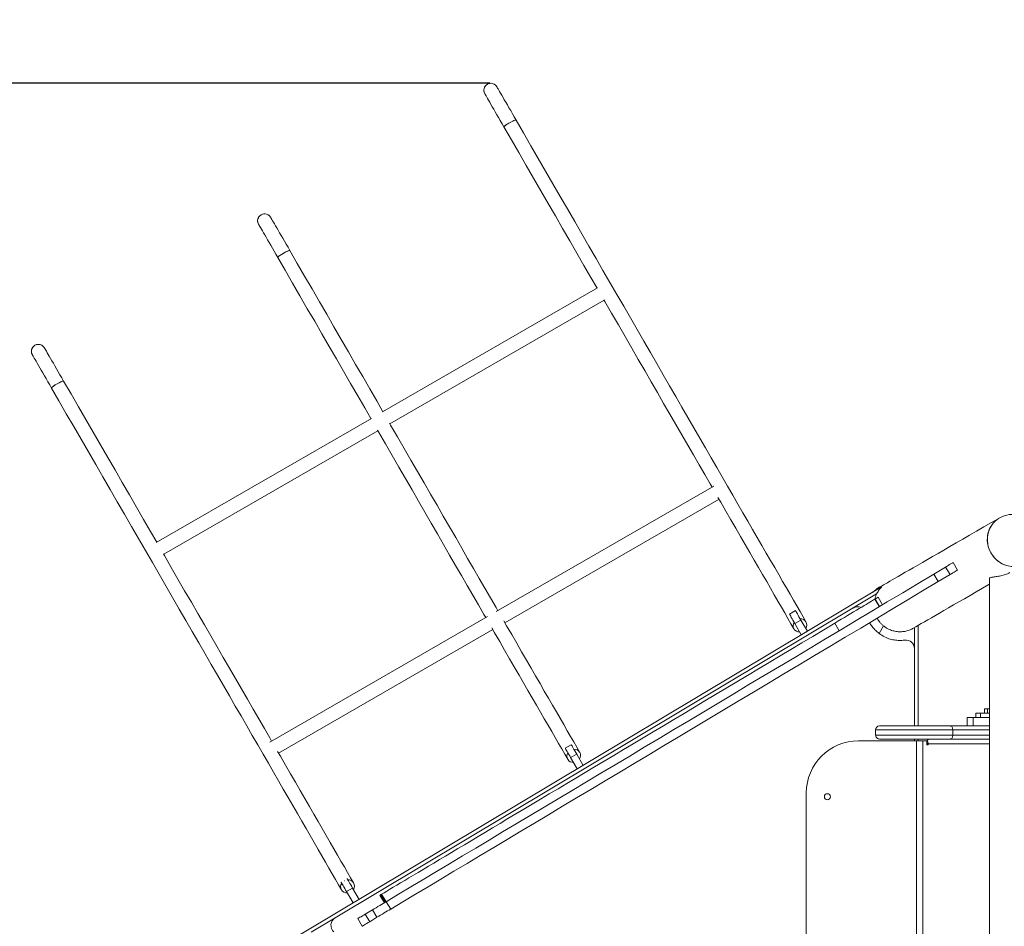
# Model space of a CAD drawing. Units: millimetres. Extents: x 396 to 8106, y -722 to 6591.
# Drawn here: x 2439 to 3569, y 2858 to 3900 of the extents above; entities that cross this region are included whole.
import ezdxf

# ---------------------------------------------------------------- set-up
doc = ezdxf.new("R2010")
doc.units = ezdxf.units.MM
doc.layers.add('Dimensions', color=7, linetype='Continuous')
doc.styles.get("Standard").update_dxf_attribs({"font": 'arial.ttf'})
doc.dimstyles.new('Leikkiset keinu', dxfattribs={"dimtxt": 150, "dimasz": 2.5, "dimexe": 0.06, "dimexo": 0.625, "dimtad": 0, "dimtih": 1, "dimtoh": 1, "dimdec": 0, "dimtxsty": 'Standard', "dimcen": 2.5, "dimadec": 0, "dimazin": 0, "dimtfac": 1, "dimtmove": 0, "dimatfit": 3, "dimfxl": 1, "dimarcsym": 0})

# ---------------------------------------------------------------- blocks, each defined once
blk = doc.blocks.new('*D2')
at = {"layer": 'Defpoints', "color": 0}
for p in [(2987.7, 5326.4), (7878.6, 5326.4), (3087.7, 428.7)]:
    blk.add_point(p, dxfattribs=at)
at = {"layer": 'Dimensions', "color": 0, "lineweight": -2}
for p, q in [((2988.3, 5326.4), (7878.6, 5326.4)), ((7878.6, 5323.9), (7878.6, 2954.7)), ((7878.6, 431.2), (7878.6, 2800.3)), ((3088.3, 428.7), (7878.6, 428.7))]:
    blk.add_line(p, q, dxfattribs=at)
at = {"layer": 'Dimensions', "color": 0}
for points in [[(7879, 5323.9), (7878.2, 5323.9), (7878.6, 5326.4)], [(7878.2, 431.2), (7879, 431.2), (7878.6, 428.7)]]:
    blk.add_solid(points, dxfattribs=at)
at = {"layer": 'Dimensions', "color": 0, "insert": (7878.6, 2877.5), "char_height": 150, "attachment_point": 5}
blk.add_mtext('4898', dxfattribs=at)
blk = doc.blocks.new('*D5')
at = {"layer": 'Defpoints', "color": 0}
for p in [(1354.5, 3826.4), (2979.2, 3826.4), (3092.1, 1928.6)]:
    blk.add_point(p, dxfattribs=at)
at = {"layer": 'Dimensions', "color": 0, "lineweight": -2}
for p, q in [((2978.6, 3826.4), (1354.4, 3826.4)), ((1354.5, 3823.9), (1354.5, 2954.7)), ((1354.5, 1931.1), (1354.5, 2800.3)), ((3091.5, 1928.6), (1354.4, 1928.6))]:
    blk.add_line(p, q, dxfattribs=at)
at = {"layer": 'Dimensions', "color": 0}
for points in [[(1354.9, 3823.9), (1354.1, 3823.9), (1354.5, 3826.4)], [(1354.1, 1931.1), (1354.9, 1931.1), (1354.5, 1928.6)]]:
    blk.add_solid(points, dxfattribs=at)
at = {"layer": 'Dimensions', "color": 0, "insert": (1354.5, 2877.5), "char_height": 150, "attachment_point": 5}
blk.add_mtext('1898', dxfattribs=at)

msp = doc.modelspace()

# ---------------------------------------------------------------- linework, layer by layer
at = {"color": 7, "linetype": 'Continuous', "lineweight": 15}
for p, q in [((3102.3, 3591.3), (2855.3, 3448.7)), ((2863.8, 3435.1), (3109.8, 3577.1)), ((2842.5, 3441.3), (2595.5, 3298.7)), ((2604, 3285.1), (2850, 3427.1)), ((3235.8, 3363.5), (2985.8, 3219.2)), ((2995.8, 3206.5), (3241.8, 3348.5)), ((3488.3, 3262.3), (3501.9, 3270.4)), ((3507.1, 3261.8), (3501.9, 3270.4)), ((3515.7, 3267), (3510.5, 3275.6)), ((3488.3, 3262.3), (3493.4, 3253.7)), ((3493.4, 3253.7), (3507.1, 3261.8)), ((3552.4, 3257.2), (3552.4, 2384.4)), ((2761.6, 2848.5), (3428.4, 3247.6)), ((3429.7, 3227.2), (3424.6, 3235.8)), ((3395.8, 3223.4), (2800.9, 2867.3)), ((3421.1, 3233.7), (3420.7, 3233.5)), ((3420.7, 3233.5), (3425.9, 3224.9)), ((3421.1, 3233.7), (3426.2, 3225.1)), ((2976, 3213.5), (2726, 3069.2)), ((3329.5, 3220.4), (3322.6, 3216.4)), ((3328.8, 3205.6), (3335.8, 3209.6)), ((3328.8, 3205.6), (3336.3, 3192.6)), ((3335.8, 3209.6), (3343.3, 3196.6)), ((3374.6, 3205.9), (3379.7, 3197.3)), ((3430.7, 3202.8), (3425.8, 3194.2)), ((3470.3, 3203.2), (3470.3, 3087.8)), ((2736, 3056.5), (2982, 3198.5)), ((3336.3, 3192.6), (3343.3, 3196.6)), ((3466.3, 3087.8), (3466.3, 3176.5)), ((3536.7, 3102.7), (3536.7, 3097.7)), ((3546.7, 3107.7), (3546.7, 3102.7)), ((3550.1, 3107.7), (3552.4, 3107.7)), ((3426.1, 3087.8), (3507.5, 3087.8)), ((3507.5, 3087.8), (3552.4, 3087.8)), ((3526.7, 3097.7), (3526.7, 3087.8)), ((3421.6, 3083.3), (3421.6, 3077.3)), ((3510.2, 3083.3), (3421.6, 3083.3)), ((3421.6, 3077.3), (3510.2, 3077.3)), ((3510.2, 3083.3), (3510.2, 3077.3)), ((3072.1, 3066.3), (3065.2, 3062.3)), ((3402, 3070.8), (3468.4, 3070.8)), ((3507.5, 3072.8), (3426.1, 3072.8)), ((3466.3, 3070.8), (3466.3, 3072.8)), ((3468.4, 3070.8), (3468.4, 2570.8)), ((3468.4, 3070.8), (3475.8, 3070.8)), ((3470.3, 3072.8), (3470.3, 3070.8)), ((3475.8, 2570.8), (3475.8, 3070.8)), ((3475.8, 3070.8), (3480.4, 3070.8)), ((3481, 3071.2), (3480.4, 3070.3)), ((3480.4, 3070.8), (3480.4, 3066.3)), ((3482, 3066.3), (3480.4, 3066.3)), ((3480.7, 3067.3), (3480.7, 3066.3)), ((3482, 3066.3), (3482, 3067.3)), ((3552.4, 3072.8), (3507.5, 3072.8)), ((3071.4, 3051.5), (3078.4, 3055.5)), ((3078.4, 3055.5), (3085.9, 3042.5)), ((3071.4, 3051.5), (3078.9, 3038.5)), ((3078.9, 3038.5), (3085.9, 3042.5)), ((3342, 3010.8), (3342, 2630.8)), ((2808.2, 2908.5), (2807.8, 2908.3)), ((2811.2, 2909.8), (2811.4, 2909.9)), ((2811.4, 2909.9), (2811.5, 2910)), ((2814.7, 2912.3), (2814.3, 2912)), ((2814, 2897.4), (2821, 2901.4)), ((2814, 2897.4), (2821.5, 2884.5)), ((2821, 2901.4), (2828.5, 2888.5)), ((2821.5, 2884.5), (2828.5, 2888.5)), ((2852.4, 2893.3), (2857.6, 2884.7)), ((2854.3, 2894.4), (2853.5, 2894)), ((2853.5, 2894), (2858.7, 2885.4)), ((2854.3, 2894.4), (2859.4, 2885.8)), ((2859.5, 2885.9), (2864.7, 2877.3)), ((2835.5, 2871.5), (2843.8, 2876.5)), ((2843.8, 2876.5), (2848.9, 2867.9)), ((2832, 2857.8), (2826.9, 2866.4)), ((2835.5, 2871.5), (2840.6, 2862.9)), ((2840.6, 2862.9), (2848.9, 2867.9))]:
    msp.add_line(p, q, dxfattribs=at)
at = {"color": 8, "linetype": 'Continuous', "lineweight": 15}
for p, q in [((3395.8, 3223.4), (3422.8, 3239.5)), ((3466.3, 3200.9), (3466.3, 3176.5)), ((3541.9, 3102.7), (3541.9, 3097.7)), ((3550.1, 3107.7), (3550.1, 3102.7)), ((3533.7, 3097.7), (3533.7, 3087.8)), ((3552.4, 3083.3), (3510.2, 3083.3)), ((3510.2, 3077.3), (3552.4, 3077.3)), ((3552.4, 3067.3), (3482, 3067.3)), ((2773.4, 2850.8), (2800.9, 2867.3))]:
    msp.add_line(p, q, dxfattribs=at)
at = {"color": 7, "linetype": 'Continuous', "lineweight": 15, "flags": 128}
for points in [[(3008.7, 3784.2), (3006.6, 3787.9), (3004.5, 3791.5), (3002.5, 3795), (3000.5, 3798.3), (2998.7, 3801.6), (2996.9, 3804.6), (2995.2, 3807.5), (2993.7, 3810.2), (2992.2, 3812.7), (2991, 3814.9), (2989.8, 3816.8), (2988.9, 3818.5), (2988.1, 3819.9), (2987.5, 3821), (2987, 3821.8), (2986.7, 3822.2), (2986.6, 3822.4)], [(2972.8, 3814.4), (2972.9, 3814.2), (2973.1, 3813.8), (2973.6, 3813), (2974.2, 3811.9), (2975, 3810.5), (2976, 3808.8), (2977.1, 3806.9), (2978.4, 3804.7), (2979.8, 3802.2), (2981.4, 3799.5), (2983, 3796.6), (2984.8, 3793.6), (2986.7, 3790.3), (2988.6, 3787), (2990.6, 3783.5), (2992.7, 3779.9), (2994.8, 3776.2)], [(3008.7, 3784.2), (3008.5, 3784.3), (3008, 3784.2), (3007.2, 3784), (3006.2, 3783.6), (3004.9, 3783), (3003.5, 3782.3), (3002, 3781.5), (3000.5, 3780.6), (2999.1, 3779.7), (2997.8, 3778.9), (2996.6, 3778.1), (2995.7, 3777.4), (2995.1, 3776.8), (2994.8, 3776.4), (2994.8, 3776.2)], [(2994.8, 3776.2), (2994.8, 3776.3), (2994.9, 3776.6), (2995.4, 3777.1), (2996.2, 3777.7), (2997.2, 3778.5), (2998.4, 3779.3), (2999.8, 3780.2), (3001.3, 3781)], [(3001.3, 3781), (3002.8, 3781.9), (3004.2, 3782.6), (3005.6, 3783.3), (3006.7, 3783.8), (3007.6, 3784.1), (3008.3, 3784.3), (3008.6, 3784.3), (3008.7, 3784.2)], [(3341.6, 3207.5), (3338.3, 3213.3), (3334.8, 3219.4), (3331.1, 3225.8), (3327.2, 3232.4), (3323.3, 3239.4), (3319.1, 3246.6), (3314.8, 3254), (3310.3, 3261.8), (3305.7, 3269.8), (3300.9, 3278), (3296, 3286.5), (3290.9, 3295.3), (3285.7, 3304.3), (3280.4, 3313.6), (3274.9, 3323.1), (3269.3, 3332.8), (3263.5, 3342.8), (3257.6, 3353), (3251.6, 3363.4), (3245.5, 3374.1), (3239.2, 3384.9), (3232.8, 3396), (3226.3, 3407.3), (3219.7, 3418.7), (3213, 3430.4), (3206.1, 3442.3), (3199.2, 3454.3), (3192.1, 3466.5), (3184.9, 3478.9), (3177.7, 3491.5), (3170.3, 3504.2), (3162.9, 3517.1), (3155.4, 3530.1), (3147.8, 3543.3), (3140.1, 3556.7), (3132.3, 3570.1), (3124.4, 3583.7), (3116.5, 3597.4), (3108.5, 3611.3), (3100.5, 3625.2), (3092.4, 3639.3), (3084.2, 3653.4), (3076, 3667.7), (3067.7, 3682), (3059.4, 3696.4), (3051, 3710.9), (3042.6, 3725.4), (3034.2, 3740.1), (3025.7, 3754.7), (3017.2, 3769.5), (3008.7, 3784.2)], [(2994.8, 3776.2), (3003.3, 3761.5), (3011.8, 3746.7), (3020.3, 3732.1), (3028.8, 3717.4), (3037.2, 3702.9), (3045.5, 3688.4), (3053.8, 3674), (3062.1, 3659.7), (3070.3, 3645.4), (3078.5, 3631.3), (3086.6, 3617.2), (3094.7, 3603.3), (3101.8, 3591)], [(2713, 3664.4), (2713.1, 3664.2), (2713.3, 3663.8), (2713.8, 3663), (2714.4, 3661.9), (2715.2, 3660.5), (2716.2, 3658.8), (2717.3, 3656.9), (2718.6, 3654.7), (2720, 3652.2), (2721.6, 3649.5), (2723.2, 3646.6), (2725, 3643.6), (2726.9, 3640.3), (2728.8, 3637), (2730.8, 3633.5), (2732.9, 3629.9), (2735, 3626.2)], [(2748.9, 3634.2), (2746.8, 3637.9), (2744.7, 3641.5), (2742.7, 3645), (2740.7, 3648.3), (2738.9, 3651.6), (2737.1, 3654.6), (2735.4, 3657.5), (2733.9, 3660.2), (2732.4, 3662.7), (2731.2, 3664.9), (2730, 3666.8), (2729.1, 3668.5), (2728.3, 3669.9), (2727.6, 3671), (2727.2, 3671.8), (2726.9, 3672.2), (2726.8, 3672.4)], [(2748.9, 3634.2), (2748.7, 3634.3), (2748.2, 3634.2), (2747.4, 3634), (2746.4, 3633.6), (2745.1, 3633), (2743.7, 3632.3), (2742.2, 3631.5), (2740.7, 3630.6), (2739.3, 3629.7), (2738, 3628.9), (2736.8, 3628.1), (2735.9, 3627.4), (2735.3, 3626.8), (2735, 3626.4), (2735, 3626.2)], [(2735, 3626.2), (2735, 3626.3), (2735.1, 3626.6), (2735.6, 3627.1), (2736.4, 3627.7), (2737.4, 3628.5), (2738.6, 3629.3), (2740, 3630.2), (2741.5, 3631)], [(2741.5, 3631), (2743, 3631.9), (2744.4, 3632.6), (2745.8, 3633.3), (2746.9, 3633.8), (2747.8, 3634.1), (2748.5, 3634.3), (2748.8, 3634.3), (2748.9, 3634.2)], [(2855.8, 3449), (2848.7, 3461.3), (2840.7, 3475.2), (2832.6, 3489.3), (2824.4, 3503.4), (2816.2, 3517.7), (2807.9, 3532), (2799.6, 3546.4), (2791.2, 3560.9), (2782.8, 3575.4), (2774.4, 3590.1), (2765.9, 3604.7), (2757.4, 3619.5), (2748.9, 3634.2)], [(2735, 3626.2), (2743.5, 3611.5), (2752, 3596.7), (2760.5, 3582.1), (2768.9, 3567.4), (2777.4, 3552.9), (2785.7, 3538.4), (2794, 3524), (2802.3, 3509.7), (2810.5, 3495.4), (2818.7, 3481.3), (2826.8, 3467.2), (2834.9, 3453.3), (2842, 3441)], [(3109.5, 3577.7), (3110.6, 3575.7), (3118.4, 3562.1), (3126.2, 3548.7), (3133.9, 3535.3), (3141.5, 3522.1), (3149, 3509.1), (3156.5, 3496.2), (3163.8, 3483.5), (3171.1, 3470.9), (3178.2, 3458.5), (3185.3, 3446.3), (3192.3, 3434.3), (3199.1, 3422.4), (3205.8, 3410.7), (3212.5, 3399.3), (3219, 3388), (3225.4, 3376.9), (3231.6, 3366.1), (3233.8, 3362.3)], [(2489.1, 3484.2), (2487, 3487.9), (2484.9, 3491.5), (2482.9, 3495), (2480.9, 3498.3), (2479, 3501.6), (2477.3, 3504.6), (2475.6, 3507.5), (2474.1, 3510.2), (2472.6, 3512.7), (2471.4, 3514.9), (2470.2, 3516.8), (2469.3, 3518.5), (2468.5, 3519.9), (2467.8, 3521), (2467.4, 3521.8), (2467.1, 3522.2), (2467, 3522.4)], [(2453.2, 3514.4), (2453.3, 3514.2), (2453.5, 3513.8), (2454, 3513), (2454.6, 3511.9), (2455.4, 3510.5), (2456.4, 3508.8), (2457.5, 3506.9), (2458.8, 3504.7), (2460.2, 3502.2), (2461.7, 3499.5), (2463.4, 3496.6), (2465.2, 3493.6), (2467.1, 3490.3), (2469, 3487), (2471, 3483.5), (2473.1, 3479.9), (2475.2, 3476.2)], [(2489.1, 3484.2), (2488.9, 3484.3), (2488.4, 3484.2), (2487.6, 3484), (2486.6, 3483.6), (2485.3, 3483), (2483.9, 3482.3), (2482.4, 3481.5), (2480.9, 3480.6), (2479.5, 3479.7), (2478.2, 3478.9), (2477, 3478.1), (2476.1, 3477.4), (2475.5, 3476.8), (2475.2, 3476.4), (2475.2, 3476.2)], [(2481.7, 3481), (2483.2, 3481.9), (2484.6, 3482.6), (2485.9, 3483.3), (2487.1, 3483.8), (2488, 3484.1), (2488.7, 3484.3), (2489, 3484.3), (2489.1, 3484.2)], [(2596, 3299), (2588.9, 3311.3), (2580.9, 3325.2), (2572.8, 3339.3), (2564.6, 3353.4), (2556.4, 3367.7), (2548.1, 3382), (2539.8, 3396.4), (2531.4, 3410.9), (2523, 3425.4), (2514.6, 3440.1), (2506.1, 3454.7), (2497.6, 3469.5), (2489.1, 3484.2)], [(2475.2, 3476.2), (2475.2, 3476.3), (2475.3, 3476.6), (2475.8, 3477.1), (2476.5, 3477.7), (2477.6, 3478.5), (2478.8, 3479.3), (2480.2, 3480.2), (2481.7, 3481)], [(2475.2, 3476.2), (2483.7, 3461.5), (2492.2, 3446.7), (2500.7, 3432.1), (2509.1, 3417.4), (2517.5, 3402.9), (2525.9, 3388.4), (2534.2, 3374), (2542.5, 3359.7), (2550.7, 3345.4), (2558.9, 3331.3), (2567, 3317.2), (2575.1, 3303.3), (2583.1, 3289.4), (2591, 3275.7), (2598.8, 3262.1), (2606.6, 3248.7), (2614.3, 3235.3), (2621.9, 3222.1), (2629.4, 3209.1), (2636.9, 3196.2), (2644.2, 3183.5), (2651.5, 3170.9), (2658.6, 3158.5), (2665.7, 3146.3), (2672.6, 3134.3), (2679.5, 3122.4), (2686.2, 3110.7), (2692.8, 3099.3), (2699.4, 3088), (2705.7, 3076.9), (2712, 3066.1), (2718.2, 3055.4), (2724.2, 3045), (2730.1, 3034.8), (2735.8, 3024.8), (2741.4, 3015.1), (2746.9, 3005.6), (2752.3, 2996.3), (2757.5, 2987.3), (2762.5, 2978.5), (2767.5, 2970), (2772.2, 2961.8), (2776.8, 2953.8), (2781.3, 2946), (2785.6, 2938.6), (2789.8, 2931.4), (2793.8, 2924.4), (2797.6, 2917.8), (2801.3, 2911.4), (2804.8, 2905.3), (2808.2, 2899.5)], [(2849.6, 3427.7), (2850.8, 3425.7), (2858.6, 3412.1), (2866.4, 3398.7), (2874.1, 3385.3), (2881.7, 3372.1), (2889.2, 3359.1), (2896.7, 3346.2), (2904, 3333.5), (2911.3, 3320.9), (2918.4, 3308.5), (2925.5, 3296.3), (2932.4, 3284.3), (2939.3, 3272.4), (2946, 3260.7), (2952.7, 3249.3), (2959.2, 3238), (2965.5, 3226.9), (2971.8, 3216.1), (2974, 3212.3)], [(2987.8, 3220.3), (2985.7, 3224.1), (2979.4, 3234.9), (2973, 3246), (2966.5, 3257.3), (2959.9, 3268.7), (2953.1, 3280.4), (2946.3, 3292.3), (2939.4, 3304.3), (2932.3, 3316.5), (2925.1, 3328.9), (2917.9, 3341.5), (2910.5, 3354.2), (2903.1, 3367.1), (2895.6, 3380.1), (2888, 3393.3), (2880.3, 3406.7), (2872.5, 3420.1), (2864.6, 3433.7), (2863.5, 3435.7)], [(3240.6, 3350.5), (3243.8, 3345), (3249.7, 3334.8), (3255.4, 3324.8), (3261.1, 3315.1), (3266.5, 3305.6), (3271.9, 3296.3), (3277.1, 3287.3), (3282.2, 3278.5), (3287.1, 3270), (3291.8, 3261.8), (3296.5, 3253.8), (3300.9, 3246), (3305.2, 3238.6), (3309.4, 3231.4), (3313.4, 3224.4), (3317.2, 3217.8), (3320.9, 3211.4), (3324.4, 3205.3), (3327.8, 3199.5)], [(3563.8, 3326.8), (3554.7, 3321.6), (3546, 3316.6), (3537.6, 3311.7), (3529.5, 3307), (3521.7, 3302.5), (3514.2, 3298.2), (3507, 3294), (3500, 3290), (3493.4, 3286.2), (3487.1, 3282.5), (3481.1, 3279.1), (3475.4, 3275.8), (3470, 3272.7), (3464.9, 3269.7), (3460.1, 3266.9), (3455.6, 3264.4), (3451.4, 3261.9), (3447.5, 3259.7), (3444, 3257.6), (3440.7, 3255.8), (3437.8, 3254.1), (3435.1, 3252.5), (3432.8, 3251.2), (3430.8, 3250), (3429.1, 3249), (3427.7, 3248.2), (3426.6, 3247.6), (3425.8, 3247.2), (3425.3, 3246.9), (3425.2, 3246.8)], [(3563.8, 3326.8), (3561.3, 3325.2), (3558.9, 3323.2), (3556.8, 3321), (3554.9, 3318.6), (3553.3, 3315.9), (3552, 3313), (3551, 3310), (3550.3, 3306.9), (3550, 3303.7), (3550, 3300.5), (3550.4, 3297.3), (3551, 3294.1), (3552, 3291), (3553.4, 3288.1), (3555, 3285.2), (3556.9, 3282.6), (3559, 3280.1), (3561.4, 3277.9), (3564, 3276), (3566.8, 3274.3), (3569.7, 3273)], [(3593.9, 3274.6), (3592.2, 3273.7), (3589.3, 3272.5), (3586.4, 3271.6), (3583.3, 3271.1), (3580.2, 3271), (3577.1, 3271.2), (3574, 3271.7), (3570.9, 3272.6), (3568, 3273.8), (3565.1, 3275.3), (3562.5, 3277.1), (3560, 3279.2), (3557.7, 3281.5), (3555.7, 3284.1), (3554, 3286.9), (3552.5, 3289.8), (3551.4, 3292.9), (3550.6, 3296)], [(2728, 3070.3), (2725.9, 3074.1), (2719.6, 3084.9), (2713.2, 3096), (2706.7, 3107.3), (2700.1, 3118.7), (2693.3, 3130.4), (2686.5, 3142.3), (2679.5, 3154.3), (2672.5, 3166.5), (2665.3, 3178.9), (2658.1, 3191.5), (2650.7, 3204.2), (2643.3, 3217.1), (2635.8, 3230.1), (2628.1, 3243.3), (2620.4, 3256.7), (2612.7, 3270.1), (2604.8, 3283.7), (2603.7, 3285.7)], [(3501.9, 3270.4), (3503.6, 3271.4), (3505.1, 3272.3), (3506.6, 3273.2), (3507.9, 3274), (3508.9, 3274.6), (3509.7, 3275.1), (3510.3, 3275.4), (3510.5, 3275.6), (3510.5, 3275.6)], [(2859.5, 2885.9), (2873.7, 2894.4), (2888, 2903), (2902.6, 2911.7), (2917.3, 2920.5), (2932.2, 2929.4), (2947.2, 2938.4), (2962.4, 2947.5), (2977.8, 2956.7), (2993.3, 2966), (3009, 2975.4), (3024.8, 2984.9), (3040.8, 2994.4), (3056.9, 3004), (3073.1, 3013.7), (3089.5, 3023.5), (3105.9, 3033.4), (3122.5, 3043.3), (3139.2, 3053.3), (3156, 3063.4), (3172.9, 3073.5), (3189.9, 3083.7), (3207, 3093.9), (3224.2, 3104.2), (3241.4, 3114.5), (3258.7, 3124.8), (3276.1, 3135.3), (3293.6, 3145.7), (3311.1, 3156.2), (3328.7, 3166.7), (3346.3, 3177.3), (3363.9, 3187.8), (3381.6, 3198.4), (3399.4, 3209), (3417.1, 3219.7), (3434.9, 3230.3), (3452.7, 3240.9), (3470.5, 3251.6), (3488.3, 3262.3)], [(3515.7, 3267), (3515.6, 3267), (3515.4, 3266.8), (3514.9, 3266.5), (3514.1, 3266), (3513, 3265.4), (3511.7, 3264.6), (3510.3, 3263.8), (3508.7, 3262.8), (3507.1, 3261.8)], [(2864.7, 2877.3), (2878.8, 2885.8), (2893.2, 2894.4), (2907.7, 2903.1), (2922.4, 2911.9), (2937.3, 2920.8), (2952.4, 2929.8), (2967.6, 2938.9), (2983, 2948.1), (2998.5, 2957.4), (3014.2, 2966.8), (3030, 2976.3), (3045.9, 2985.8), (3062, 2995.5), (3078.2, 3005.2), (3094.6, 3015), (3111.1, 3024.8), (3127.7, 3034.7), (3144.3, 3044.7), (3161.1, 3054.8), (3178, 3064.9), (3195, 3075.1), (3212.1, 3085.3), (3229.3, 3095.6), (3246.5, 3105.9), (3263.9, 3116.3), (3281.3, 3126.7), (3298.7, 3137.1), (3316.2, 3147.6), (3333.8, 3158.1), (3351.4, 3168.7), (3369.1, 3179.2), (3386.8, 3189.8), (3404.5, 3200.4), (3422.3, 3211.1), (3440, 3221.7), (3457.8, 3232.4), (3475.6, 3243), (3493.4, 3253.7)], [(3465, 3200.1), (3465.3, 3200.3), (3467.9, 3201.8), (3470.9, 3203.5), (3474.1, 3205.4), (3477.7, 3207.5), (3481.6, 3209.7), (3485.7, 3212.1), (3490.2, 3214.7), (3495, 3217.5), (3500.1, 3220.4), (3505.5, 3223.6), (3511.2, 3226.9), (3517.3, 3230.3), (3523.6, 3234), (3530.2, 3237.8), (3537.1, 3241.8), (3544.3, 3246), (3551.8, 3250.3), (3552.4, 3250.6)], [(3421.1, 3233.7), (3422.4, 3234.5), (3423.5, 3235.1), (3424.1, 3235.5), (3424.5, 3235.7), (3424.6, 3235.8)], [(3374.6, 3205.9), (3378.4, 3208.1), (3382.2, 3210.4), (3385.9, 3212.6), (3389.5, 3214.8), (3393, 3216.9), (3396.4, 3218.9), (3399.7, 3220.9), (3402.8, 3222.7), (3405.7, 3224.4), (3408.4, 3226.1), (3410.8, 3227.5), (3413.1, 3228.9), (3415, 3230.1), (3416.8, 3231.1), (3418.2, 3231.9), (3419.3, 3232.6), (3420.2, 3233.1), (3420.7, 3233.5)], [(3322.6, 3216.4), (3322.7, 3216.3), (3323, 3215.8), (3323.4, 3215), (3324.1, 3213.9), (3324.8, 3212.6), (3325.7, 3211), (3326.7, 3209.3), (3327.8, 3207.5), (3328.8, 3205.6)], [(3329.5, 3220.4), (3329.6, 3220.3), (3329.9, 3219.8), (3330.4, 3219), (3331, 3217.9), (3331.8, 3216.6), (3332.7, 3215), (3333.6, 3213.3), (3334.7, 3211.5), (3335.8, 3209.6)], [(2854.3, 2894.4), (2857.2, 2896.2), (2860.4, 2898.1), (2863.9, 2900.2), (2867.7, 2902.4), (2871.8, 2904.9), (2876.1, 2907.5), (2880.8, 2910.3), (2885.7, 2913.2), (2890.9, 2916.3), (2896.3, 2919.6), (2902.1, 2923), (2908, 2926.6), (2914.3, 2930.3), (2920.8, 2934.3), (2927.6, 2938.3), (2934.6, 2942.5), (2941.9, 2946.9), (2949.4, 2951.4), (2957.2, 2956), (2965.2, 2960.8), (2973.4, 2965.7), (2981.8, 2970.8), (2990.5, 2975.9), (2999.4, 2981.3), (3008.5, 2986.7), (3017.8, 2992.3), (3027.2, 2997.9), (3036.9, 3003.7), (3046.8, 3009.7), (3056.9, 3015.7), (3067.1, 3021.8), (3077.5, 3028), (3088.1, 3034.4), (3098.8, 3040.8), (3109.7, 3047.3), (3120.8, 3053.9), (3131.9, 3060.6), (3143.2, 3067.4), (3154.7, 3074.2), (3166.2, 3081.1), (3177.9, 3088.1), (3189.7, 3095.2), (3201.6, 3102.3), (3213.5, 3109.5), (3225.6, 3116.7), (3237.7, 3123.9), (3250, 3131.3), (3262.2, 3138.6), (3274.6, 3146), (3287, 3153.4), (3299.4, 3160.9), (3311.9, 3168.3), (3324.4, 3175.8), (3336.9, 3183.3), (3349.5, 3190.8), (3362.1, 3198.3), (3374.6, 3205.9)], [(2980.8, 3200.5), (2984, 3195), (2989.9, 3184.8), (2995.6, 3174.8), (3001.2, 3165.1), (3006.7, 3155.6), (3012.1, 3146.3), (3017.3, 3137.3), (3022.3, 3128.5), (3027.3, 3120), (3032, 3111.8), (3036.7, 3103.8), (3041.1, 3096), (3045.4, 3088.6), (3049.6, 3081.4), (3053.6, 3074.4), (3057.4, 3067.8), (3061.1, 3061.4), (3064.6, 3055.3), (3068, 3049.5)], [(3081.8, 3057.5), (3078.5, 3063.3), (3075, 3069.4), (3071.3, 3075.8), (3067.4, 3082.4), (3063.4, 3089.4), (3059.3, 3096.6), (3055, 3104), (3050.5, 3111.8), (3045.9, 3119.8), (3041.1, 3128), (3036.2, 3136.5), (3031.1, 3145.3), (3025.9, 3154.3), (3020.6, 3163.6), (3015.1, 3173.1), (3009.5, 3182.8), (3003.7, 3192.8), (2997.8, 3203), (2994.6, 3208.5)], [(3510.2, 3083.3), (3510.2, 3084.2), (3510, 3085), (3509.8, 3085.8), (3509.4, 3086.5), (3509, 3087.1), (3508.5, 3087.5), (3508, 3087.7), (3507.5, 3087.8)], [(3507.5, 3072.8), (3508, 3072.9), (3508.5, 3073.2), (3509, 3073.6), (3509.4, 3074.1), (3509.8, 3074.8), (3510, 3075.6), (3510.2, 3076.4), (3510.2, 3077.3)], [(3072.1, 3066.3), (3072.2, 3066.2), (3072.5, 3065.7), (3073, 3064.9), (3073.6, 3063.8), (3074.3, 3062.5), (3075.2, 3060.9), (3076.2, 3059.2), (3077.3, 3057.4), (3078.4, 3055.5)], [(2822, 2907.5), (2818.7, 2913.3), (2815.2, 2919.4), (2811.5, 2925.8), (2807.6, 2932.4), (2803.6, 2939.4), (2799.5, 2946.6), (2795.2, 2954), (2790.7, 2961.8), (2786.1, 2969.8), (2781.3, 2978), (2776.4, 2986.5), (2771.3, 2995.3), (2766.1, 3004.3), (2760.8, 3013.6), (2755.3, 3023.1), (2749.7, 3032.8), (2743.9, 3042.8), (2738, 3053), (2734.8, 3058.5)], [(3065.2, 3062.3), (3065.3, 3062.2), (3065.6, 3061.7), (3066, 3060.9), (3066.6, 3059.8), (3067.4, 3058.5), (3068.3, 3056.9), (3069.3, 3055.2), (3070.4, 3053.4), (3071.4, 3051.5)], [(2807.8, 2908.3), (2807.9, 2908.1), (2808.2, 2907.6), (2808.6, 2906.8), (2809.2, 2905.7), (2810, 2904.4), (2810.9, 2902.9), (2811.9, 2901.1), (2812.9, 2899.3), (2814, 2897.4)], [(2814.7, 2912.3), (2814.8, 2912.1), (2815.1, 2911.6), (2815.5, 2910.8), (2816.2, 2909.7), (2816.9, 2908.4), (2817.8, 2906.9), (2818.8, 2905.1), (2819.9, 2903.3), (2821, 2901.4)], [(2843.8, 2876.5), (2845.9, 2877.7), (2848, 2879), (2850.1, 2880.2), (2852.1, 2881.5), (2854.1, 2882.6), (2856, 2883.8), (2857.8, 2884.9), (2859.5, 2885.9)], [(2852.4, 2893.3), (2852.5, 2893.4), (2852.9, 2893.6), (2853.5, 2894)], [(2848.9, 2867.9), (2851, 2869.2), (2853.1, 2870.4), (2855.2, 2871.7), (2857.2, 2872.9), (2859.2, 2874.1), (2861.1, 2875.2), (2862.9, 2876.3), (2864.7, 2877.3)], [(2826.9, 2866.4), (2827, 2866.5), (2827.5, 2866.8), (2828.3, 2867.2), (2829.4, 2867.9), (2830.7, 2868.6), (2832.2, 2869.5), (2833.8, 2870.5), (2835.5, 2871.5)], [(2840.6, 2862.9), (2838.9, 2861.9), (2837.3, 2861), (2835.8, 2860.1), (2834.5, 2859.3), (2833.5, 2858.6), (2832.7, 2858.2), (2832.2, 2857.9), (2832, 2857.8)]]:
    msp.add_lwpolyline(points, dxfattribs=at)
at = {"color": 7, "linetype": 'Continuous', "lineweight": 15}
msp.add_circle((3366.3, 3006.5), 3.5, dxfattribs=at)
for centre, radius, start, end in [((2979.7, 3818.4), 8, 30, 210), ((2979.7, 3818.4), 8, 120, 210), ((2979.7, 3818.4), 8, 30, 120), ((2719.9, 3668.4), 8, 30, 210), ((2719.9, 3668.4), 8, 120, 210), ((2719.9, 3668.4), 8, 30, 120), ((2460.1, 3518.4), 8, 30, 210), ((2460.1, 3518.4), 8, 120, 210), ((2460.1, 3518.4), 8, 30, 120), ((3578.4, 3302.3), 28.6, 120.9532, 192.779), ((3578.8, 3300.7), 30.2, 300, 120), ((3440.3, 3220.7), 30.1, 120, 135.7605), ((3400.9, 3214.8), 10, 66.7288, 120.9028), ((3334, 3203.1), 7.17, 146.9405, 273.0595), ((3335.4, 3203.9), 7.17, 326.3461, 93.6538), ((3456.3, 3176.5), 10, 0, 97.428), ((3426.1, 3083.3), 4.5, 90, 179.9976), ((3426.1, 3077.3), 4.5, 179.9982, 270), ((3402, 3010.8), 60, 90, 180), ((3475.6, 3067.4), 5.17, 359.5423, 21.0362), ((3474.4, 3067.5), 7.54, 358.8801, 29.7327), ((3074.2, 3053.1), 7.17, 146.6213, 273.378), ((3075.6, 3053.9), 7.17, 326.6629, 93.3375), ((2814.4, 2903.1), 7.17, 146.3043, 273.6956), ((2815.8, 2903.9), 7.17, 326.9822, 93.0179), ((2806.1, 2858.7), 10, 120.9028, 229.3444)]:
    msp.add_arc(centre, radius, start, end, dxfattribs=at)
for points, knots in [([(3552.5, 3257.2), (3552.5, 3257.3), (3552.4, 3257.5), (3552.8, 3257.9), (3553.7, 3258.3), (3555, 3258.7), (3556.8, 3259), (3558.9, 3259.3), (3561.3, 3259.6), (3563.9, 3260), (3566.6, 3260.6), (3569.4, 3261.3), (3572, 3262.2), (3574.1, 3263.2), (3575.3, 3263.9), (3575.7, 3264.1)], [0, 0, 0, 0, 0.0295, 0.11417, 0.201354, 0.285069, 0.371274, 0.454233, 0.539599, 0.622558, 0.708031, 0.789085, 0.87248, 0.954037, 1, 1, 1, 1]), ([(3428.4, 3247.6), (3428.4, 3247.6), (3428.5, 3247.6), (3428.4, 3247.5), (3428.1, 3247.2), (3427.5, 3246.5), (3426.4, 3245.3), (3425.2, 3243.7), (3424, 3241.8), (3423.2, 3240.3), (3422.8, 3239.5)], [0, 0, 0, 0, 0.012692, 0.042204, 0.086145, 0.195659, 0.369935, 0.548547, 0.771448, 1, 1, 1, 1]), ([(3422.8, 3239.5), (3422.3, 3238.4), (3421.4, 3236.5), (3420.8, 3234.4), (3420.6, 3233.5)], [0, 0, 0, 0, 0.563851, 1, 1, 1, 1]), ([(3423.4, 3211.8), (3424.3, 3210.3), (3425.6, 3207.9), (3428.2, 3205), (3429.9, 3203.6), (3430.7, 3202.8)], [0, 0, 0, 0, 0.428693, 0.714342, 1, 1, 1, 1]), ([(3424.4, 3195.1), (3423.2, 3196.2), (3420.7, 3198.3), (3417.6, 3202.1), (3415.6, 3204.9), (3414.8, 3206.5), (3414.8, 3206.6)], [0, 0, 0, 0, 0.3244914, 0.6509976, 0.97929, 1, 1, 1, 1]), ([(3430.7, 3202.8), (3431.6, 3202.2), (3433.4, 3200.8), (3436.9, 3198.8), (3441.2, 3197.2), (3446.2, 3196.1), (3451.3, 3196), (3456.3, 3196.7), (3461, 3198), (3463.7, 3199.5), (3464.9, 3200.2)], [0, 0, 0, 0, 0.094062, 0.188124, 0.327118, 0.466113, 0.605464, 0.744816, 0.884686, 1, 1, 1, 1]), ([(3455, 3186.4), (3452.9, 3186.2), (3448.9, 3185.9), (3442.8, 3186.5), (3436.5, 3188.1), (3430.2, 3190.8), (3426.3, 3193.7), (3424.4, 3195.1)], [0, 0, 0, 0, 0.186054, 0.373338, 0.559652, 0.780356, 1, 1, 1, 1]), ([(3536.8, 3102.7), (3536.8, 3102.7), (3536.7, 3102.7), (3536.8, 3102.7), (3537.1, 3102.7), (3537.5, 3102.7), (3538.3, 3102.7), (3539.6, 3102.7), (3541.1, 3102.7), (3541.9, 3102.7)], [0, 0, 0, 0, 0.03835, 0.168324, 0.301643, 0.442563, 0.597993, 0.778626, 1, 1, 1, 1]), ([(3541.9, 3102.7), (3542.7, 3102.7), (3544.3, 3102.7), (3546.9, 3102.7), (3549.4, 3102.7), (3551.2, 3102.7), (3552.2, 3102.7), (3552.4, 3102.7)], [0, 0, 0, 0, 0.296981, 0.542967, 0.755608, 0.947733, 1, 1, 1, 1]), ([(3546.8, 3107.7), (3546.8, 3107.7), (3546.7, 3107.7), (3546.9, 3107.7), (3547.4, 3107.7), (3548.3, 3107.7), (3549.4, 3107.7), (3550.1, 3107.7)], [0, 0, 0, 0, 0.1061796, 0.3143872, 0.5217433, 0.7418651, 1, 1, 1, 1]), ([(3526.8, 3097.7), (3526.8, 3097.7), (3526.7, 3097.7), (3527, 3097.7), (3527.5, 3097.7), (3528.4, 3097.7), (3529.5, 3097.7), (3531.1, 3097.7), (3532.8, 3097.7), (3533.7, 3097.7)], [0, 0, 0, 0, 0.070486, 0.229343, 0.404497, 0.521499, 0.654697, 0.811192, 1, 1, 1, 1]), ([(3533.7, 3097.7), (3534.6, 3097.7), (3536.4, 3097.7), (3539.2, 3097.7), (3541.9, 3097.7), (3544.4, 3097.7), (3547.3, 3097.7), (3550, 3097.7), (3551.9, 3097.7), (3552.4, 3097.7)], [0, 0, 0, 0, 0.19543, 0.359478, 0.500254, 0.624291, 0.736537, 0.935492, 1, 1, 1, 1]), ([(3483.5, 3072.8), (3483.2, 3072.7), (3482.4, 3072.6), (3481.5, 3071.7), (3481, 3071.2)], [0, 0, 0, 0, 0.500017, 1, 1, 1, 1])]:
    msp.add_open_spline(points, degree=3, knots=knots, dxfattribs=at)

# ---------------------------------------------------------------- dimensions: what is measured, and where the dimension line sits
at = {"layer": 'Dimensions'}
for base, p1, p2, picture, middle in [((7878.6, 5326.4), (3087.7, 428.7), (2987.7, 5326.4), '*D2', (7878.6, 2877.5)), ((1354.5, 3826.4), (3092.1, 1928.6), (2979.2, 3826.4), '*D5', (1354.5, 2877.5))]:
    dim = msp.add_linear_dim(base=base, p1=p1, p2=p2, angle=90, dimstyle='Leikkiset keinu', override={"dimlfac": 1}, dxfattribs=at)
    dim.commit()
    dim.dimension.update_dxf_attribs({"geometry": picture, "text_midpoint": middle})

doc.saveas('drawing.dxf')
